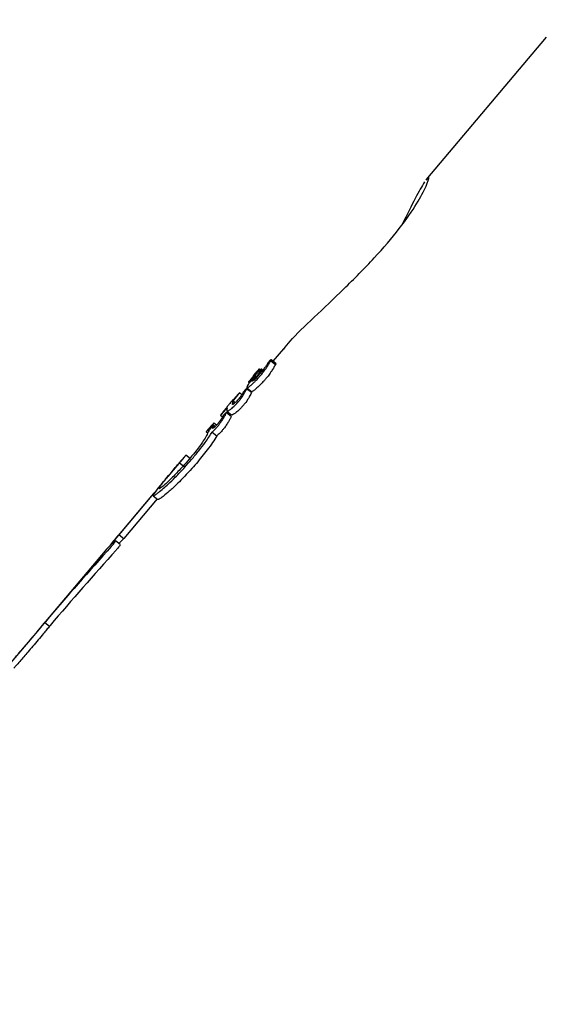
# Model space of a CAD drawing. Units: millimetres. Extents: x 3.4 to 17.1, y 4.5 to 14.5.
# Drawn here: x 7.2 to 7.2, y 8.8 to 8.8 of the extents above; entities that cross this region are included whole.
import ezdxf

# ---------------------------------------------------------------- set-up
doc = ezdxf.new("R2010")
doc.units = ezdxf.units.MM
doc.styles.add('SLDTEXTSTYLE0', font='TXT', dxfattribs={"width": 0.75})
doc.dimstyles.new('SLDDIMSTYLE1', dxfattribs={"dimtxt": 0.15875, "dimasz": 0.08, "dimexe": 0, "dimexo": 0.0625, "dimgap": 0.0396875, "dimtad": 2, "dimdec": 0, "dimlfac": 100, "dimrnd": 1e-09, "dimzin": 12, "dimdsep": 46, "dimtxsty": 'SLDTEXTSTYLE0', "dimblk1": 'DOT', "dimblk2": 'DOT', "dimsah": 1, "dimcen": 0.09, "dimse1": 1, "dimse2": 1, "dimadec": 0, "dimazin": 3, "dimtfac": 1, "dimtdec": 0, "dimtofl": 0, "dimtmove": 0, "dimatfit": 3, "dimldrblk": 'DOT', "dimfxl": 0, "dimfrac": 2, "dimtolj": 1, "dimtzin": 12, "dimarcsym": 0})

# ---------------------------------------------------------------- blocks, each defined once
blk = doc.blocks.new('_Dot')
at = {"color": 0, "linetype": 'ByBlock', "lineweight": -2}
blk.add_line((-0.5, 0), (-1, 0), dxfattribs=at)
at = {"color": 0, "linetype": 'ByBlock', "const_width": 0.5}
blk.add_lwpolyline([(-0.25, 0, 1), (0.25, 0, 1)], format="xyb", close=True, dxfattribs=at)
blk = doc.blocks.new('_D_2')
at = {"color": 7, "linetype": 'Continuous', "lineweight": 18}
blk.add_line((14.2234955205633, 14.33122150986867), (6.071040222512175, 14.3312215098698), dxfattribs=at)
at = {"color": 7, "linetype": 'Continuous', "lineweight": 18, "xscale": 0.08, "yscale": 0.08}
for p, rotation in [((6.071040222512175, 14.3312215098698), 179.9999999999925), ((14.2234955205633, 14.33122150986867), 359.9999999999925)]:
    blk.add_blockref('_Dot', p, dxfattribs=dict(at, rotation=rotation))
at = {"color": 7, "linetype": 'Continuous', "lineweight": 18, "insert": (9.971319954378083, 14.53586099027497), "char_height": 0.15875, "attachment_point": 1, "style": 'SLDTEXTSTYLE0'}
blk.add_mtext('815', dxfattribs=at)
blk = doc.blocks.new('_D_10')
at = {"color": 7, "linetype": 'Continuous', "lineweight": 18}
blk.add_line((3.566031368943219, 7.296035548201218), (3.566031368943219, 11.63133957006285), dxfattribs=at)
at = {"color": 7, "linetype": 'Continuous', "lineweight": 18, "xscale": 0.08, "yscale": 0.08}
for p, rotation in [((3.566031368943219, 11.63133957006285), 90.0000000000004), ((3.566031368943219, 7.296035548201218), 270.0000000000004)]:
    blk.add_blockref('_Dot', p, dxfattribs=dict(at, rotation=rotation))
at = {"color": 7, "linetype": 'Continuous', "lineweight": 18, "insert": (3.361391888537484, 9.287739641972385), "char_height": 0.15875, "attachment_point": 1, "rotation": 90, "style": 'SLDTEXTSTYLE0'}
blk.add_mtext('434', dxfattribs=at)

msp = doc.modelspace()

# ---------------------------------------------------------------- linework, layer by layer
at = {"color": 7, "linetype": 'Continuous', "lineweight": 25}
for p, q in [((7.185807020209866, 8.819724174313748), (7.181775875346252, 8.814940511201739)), ((7.177001359834527, 8.809274707936439), (7.17665319359422, 8.808861547393478)), ((7.176580836589936, 8.808874278467444), (7.176580343165055, 8.808873512624064)), ((7.176580836589938, 8.808874278467444), (7.176740907554486, 8.808747491604517)), ((7.176754481211773, 8.808781320855715), (7.176594674806422, 8.808907898170135)), ((7.176230475690907, 8.808567609670584), (7.176192759921644, 8.808597483071303)), ((7.176241533504871, 8.808466313889978), (7.176238079122724, 8.808462214657373)), ((7.176317333047501, 8.808561049088908), (7.17627529613302, 8.80859434512438)), ((7.175833340052153, 8.808154338013848), (7.175862704988253, 8.808131079029065)), ((7.175985155619809, 8.808354414286368), (7.175985192532339, 8.808354056036777)), ((7.175607309247164, 8.807731606622381), (7.175529571803871, 8.807793179853943)), ((7.175932134014874, 8.807806767376652), (7.175772260120074, 8.807933398147211)), ((7.175779489750794, 8.807963356008784), (7.175938822169862, 8.807837154123062)), ((7.175849540321277, 8.807907871292349), (7.175831506540836, 8.807886471036793)), ((7.175300663578788, 8.807441276338228), (7.175300524746896, 8.807440523971792)), ((7.1753005247469, 8.80744052397179), (7.17532988167518, 8.807417271329724)), ((7.175300663578787, 8.807441276338228), (7.175330458416108, 8.807417676843055)), ((7.175305795822245, 8.80747638950654), (7.175354907462067, 8.807437489817506)), ((7.175320133577989, 8.807527304470556), (7.175324069966936, 8.807531975689097)), ((7.175320133577989, 8.807527304470556), (7.175391250942692, 8.807470974782037)), ((7.175332895206732, 8.807569106083385), (7.175331376283818, 8.807570309171476)), ((7.17525151235124, 8.807004344445694), (7.175091687398324, 8.807130936451019)), ((7.17510944238909, 8.807182040122253), (7.17526899925986, 8.807055660455838)), ((7.174757583610717, 8.806708219647534), (7.174669543117661, 8.80677795358058)), ((7.174898705221793, 8.807045376637465), (7.174965691969256, 8.80699231867288)), ((7.17441748955137, 8.80648474249566), (7.17446544844351, 8.80644675585954)), ((7.174612162651248, 8.806479070514866), (7.174772899860135, 8.806351755942057)), ((7.174653250310394, 8.806675570917546), (7.174651058597551, 8.806671106663808)), ((7.174651058597552, 8.806671106663808), (7.174689366239449, 8.806640764460546)), ((7.17471673928982, 8.806665855825825), (7.174665432711902, 8.806706494052001)), ((7.174428524129382, 8.806364254145297), (7.174427220202398, 8.806361170001184)), ((7.174428901616591, 8.806361486736577), (7.174427220202395, 8.806361170001187)), ((7.173679802256999, 8.805643462599688), (7.173431697056235, 8.805349042097088)), ((7.173525265066123, 8.805446193889901), (7.17368263853666, 8.805321543621861)), ((7.173893135353651, 8.805583815892374), (7.173736077981614, 8.805708215789352)), ((7.173431697056235, 8.805349042097088), (7.173126384199166, 8.80498673463819)), ((7.172579843572874, 8.804338167960072), (7.171352553812417, 8.80288177258023)), ((7.171495300133238, 8.803036910345737), (7.172660241310467, 8.804419318154359)), ((7.172771799360969, 8.804240281163013), (7.17165268303456, 8.802912252607895)), ((7.172640525179028, 8.804344259056553), (7.172799375961013, 8.804218438659474)), ((7.172660241310467, 8.804419318154359), (7.172670712780133, 8.804411024053096)), ((7.171536408602337, 8.802704369926616), (7.171377953069126, 8.802829877260345)), ((7.171495300133238, 8.803036910345737), (7.17165268303456, 8.802912252607895)), ((7.171031618190374, 8.802500925960116), (7.16885260407579, 8.799915142071631)), ((7.171505491984252, 8.802752893118733), (7.171493345295107, 8.802738478933493)), ((7.168766110579828, 8.799812456748304), (7.168760052321296, 8.799805243249478)), ((7.169006499157915, 8.800089581122371), (7.169163735329606, 8.799965039604167)), ((7.169185513222128, 8.799995748255041), (7.169161034557583, 8.799967178795452)), ((7.168760017885037, 8.799805272255396), (7.167818271155897, 8.798687723955478))]:
    msp.add_line(p, q, dxfattribs=at)
at = {"color": 7, "linetype": 'Continuous', "lineweight": 25, "flags": 128}
msp.add_lwpolyline([(7.17165268303456, 8.802912252607895), (7.17152217515358, 8.802772474998262), (7.171505491984255, 8.80275289311873)], dxfattribs=at)
at = {"color": 7, "linetype": 'Continuous', "lineweight": 25}
for centre, radius, start, end in [((7.174429907083812, 8.802779065686245), 0.002419407685689358, 135.7963336309912, 140.1255438647865), ((7.173204165389811, 8.80132140576558), 0.002421399683997557, 134.8889124827129, 145.8159006029989)]:
    msp.add_arc(centre, radius, start, end, dxfattribs=at)
for centre, major_axis, ratio, start_param, end_param in [((7.186647530207423, 8.798995860379385), (0.01125935367292907, -0.008674304677754208), 0.1661745421211503, 3.22797891906512, 3.241138909969537), ((7.186445565212932, 8.798756193355048), (0.01125666407731973, -0.008677526606165387), 0.1629153947379398, 3.22077123719928, 3.234159080350642), ((7.187535185218453, 8.800049219332259), (0.01244096636937098, -0.007073683357088357), 0.7301806377797245, 3.147238600716487, 3.15052355058939), ((7.187535185218453, 8.800049219332259), (0.01226574149092929, -0.006974054014030172), 0.7301806377797495, 3.150338735803331, 3.153672907911024), ((7.186221035529538, 8.798489749354573), (0.01152266411889347, -0.008352482696025731), 0.4108525026651184, 3.205607539780141, 3.235001558413279), ((7.184420084272042, 8.796352603608508), (0.01197590619533262, -0.007756802597590705), 0.6231864713068085, 3.092556513278677, 3.099117240538676), ((7.181895178462602, 8.793356358325703), (0.01086453151122768, -0.009143414331228785), 0.4050641456649741, 3.063980452743397, 3.141330517408088), ((7.177557381892284, 8.788208798973983), (0.02770891933047004, 0.03444618879471052), 0.3204833448712994, 1.405211812171124, 1.481658686656994), ((7.177557381892284, 8.788208798973983), (0.02731865286102586, 0.03396103120605254), 0.3204833448713363, 1.402788457620642, 1.480347022164396)]:
    msp.add_ellipse(centre, major_axis=major_axis, ratio=ratio, start_param=start_param, end_param=end_param, dxfattribs=at)
for points, knots in [([(7.181786491672734, 8.814727779772234), (7.181838935669322, 8.814868271526253), (7.181923853831335, 8.815095758031967), (7.181825591822373, 8.814975984755383), (7.181788014740411, 8.81493018139477)], [0, 0, 0, 0, 0.6175828037663008, 1, 1, 1, 1]), ([(7.177013239331159, 8.809264765330042), (7.177080094297766, 8.80934969032891), (7.177309321303311, 8.80964087442749), (7.178029879246026, 8.810330021578725), (7.179027962947093, 8.811274665254528), (7.180063741021893, 8.81231351449567), (7.180918180402672, 8.813315107327712), (7.181518327656455, 8.814185584575233), (7.181697785256983, 8.814548426131761), (7.181786491672734, 8.814727779772234)], [0, 0, 0, 0, 0.06346912152453865, 0.2176178885433565, 0.3778781684349973, 0.5407732010192117, 0.6982144873835106, 0.850826540247399, 1, 1, 1, 1]), ([(7.181735007347956, 8.814876752523624), (7.181642746639374, 8.814719750515573), (7.181461761308435, 8.81441176393252), (7.181142121436848, 8.813765339334196), (7.180985424058386, 8.813448441947687)], [0, 0, 0, 0, 0.5097689856926005, 1, 1, 1, 1]), ([(7.176473494023047, 8.808779387631963), (7.176455456159057, 8.808752199956563), (7.176417835399454, 8.808695495847866), (7.176345985225605, 8.808594448298322), (7.176276882945539, 8.808509678227429), (7.176241533504871, 8.808466313889978)], [0, 0, 0, 0, 0.3103022594199721, 0.6471834310430755, 1, 1, 1, 1]), ([(7.176450535046415, 8.808661031966793), (7.176463266305904, 8.808680794414853), (7.1764891056076, 8.808720904182328), (7.176523352619578, 8.80877692701003), (7.176543856420213, 8.80881197230407), (7.176554120316235, 8.808829515454264)], [0, 0, 0, 0, 0.3266263396491336, 0.6629192140209763, 0.9999999999999999, 0.9999999999999999, 0.9999999999999999, 0.9999999999999999]), ([(7.17651390998128, 8.808836187100958), (7.176509549935672, 8.808830773474142), (7.176497887051006, 8.808816292317093), (7.176486721686724, 8.808799259646419), (7.176477917532585, 8.808786033102214), (7.176473494023047, 8.808779387631963)], [0, 0, 0, 0, 0.2290278823730313, 0.6126371186470639, 1, 1, 1, 1]), ([(7.176551681310508, 8.808877101690292), (7.176547769634596, 8.808873190908663), (7.176538618680303, 8.80886404204645), (7.176525383580786, 8.808849608725403), (7.176517321561803, 8.808840177910687), (7.17651390998128, 8.808836187100958)], [0, 0, 0, 0, 0.3010252684686749, 0.7042169479883391, 0.9999999999999999, 0.9999999999999999, 0.9999999999999999, 0.9999999999999999]), ([(7.176585630682942, 8.808905154422051), (7.176583034152623, 8.80890348172729), (7.176577133729589, 8.808899680652203), (7.176565682492965, 8.808890476263919), (7.176555751013458, 8.808880989257784), (7.176551681310508, 8.808877101690292)], [0, 0, 0, 0, 0.3168724942399568, 0.7200692984762314, 1, 1, 1, 1]), ([(7.176554120316235, 8.808829515454264), (7.176556319855891, 8.808833282964356), (7.17656071894039, 8.80884081799343), (7.176569499774341, 8.808855638318938), (7.176576355465881, 8.80886691054149), (7.176580836589938, 8.808874278467444)], [0, 0, 0, 0, 0.2572585791654323, 0.5145177654296459, 1, 1, 1, 1]), ([(7.176580343165057, 8.808873512624062), (7.176584297540839, 8.808880112068653), (7.17659397794639, 8.808896267665279), (7.176597593109385, 8.808908735829474), (7.176591492658052, 8.80890865467408), (7.176586682269398, 8.80890578233629), (7.176585630682942, 8.808905154422051)], [0, 0, 0, 0, 0.2965643759145002, 0.7259966145563189, 0.9401008378519526, 1, 1, 1, 1]), ([(7.176740907554486, 8.808747491604517), (7.176738530139494, 8.808743565654867), (7.17673377531496, 8.808735713764566), (7.176724832585776, 8.808720688521118), (7.176718488225374, 8.808709756814126), (7.176714340643533, 8.808702610286103)], [0, 0, 0, 0, 0.2572001593664007, 0.5143997289922384, 1, 1, 1, 1]), ([(7.176753903722634, 8.808780579915714), (7.176754640134966, 8.808778946509976), (7.176756740651857, 8.808774287440336), (7.176746843528576, 8.808757576460751), (7.176740416200595, 8.808746724120777)], [0, 0, 0, 0, 0.3505862464502075, 1, 1, 1, 1]), ([(7.175945955870961, 8.80828084856068), (7.175971745249702, 8.8083126010269), (7.176023321208978, 8.808376102514126), (7.176089106825979, 8.808458405230809), (7.17614468148913, 8.808529140305275), (7.176179307954405, 8.80857472810065), (7.176193494543613, 8.80859611065048), (7.176193688228729, 8.808599355917451), (7.176187258662237, 8.808593559845006), (7.176185265121527, 8.808591762724408)], [0, 0, 0, 0, 0.2279102991304648, 0.4557958694494141, 0.6289751421946806, 0.8152718657816947, 0.8901790749323742, 0.9659491063480654, 1, 1, 1, 1]), ([(7.175983598333374, 8.80811218284315), (7.17600977266826, 8.808137212402606), (7.176074318608393, 8.8081989353252), (7.1761707459232, 8.8083006944722), (7.176230869572699, 8.808370519635849), (7.176257355845082, 8.808401279716435)], [0, 0, 0, 0, 0.276217207513364, 0.681151953518038, 1, 1, 1, 1]), ([(7.176060901606829, 8.808451628551973), (7.176044725477726, 8.808432348079547), (7.176019009005866, 8.80840169638757), (7.175993764413086, 8.808370044331978), (7.175984827669948, 8.80835704791743), (7.175985049930701, 8.8083552630323), (7.175985155619805, 8.808354414286372)], [0, 0, 0, 0, 0.3677065766579913, 0.584572228066822, 0.8024564023684061, 1, 1, 1, 1]), ([(7.175998963877669, 8.808204480470481), (7.176049740065245, 8.80826822982959), (7.176151775781059, 8.808396335380628), (7.176250245456134, 8.808531654731254), (7.176280753376714, 8.808590513459807), (7.176274510019591, 8.808599428609673), (7.176254839795862, 8.808586225074409), (7.176247039842634, 8.808580989396415)], [0, 0, 0, 0, 0.3275405914249341, 0.6581990554792937, 0.7861677082630383, 0.9152077832375195, 1, 1, 1, 1]), ([(7.176238079122724, 8.808462214657373), (7.176217785833286, 8.808438311030805), (7.17617117880828, 8.80838341224643), (7.176104107965331, 8.80830874044627), (7.176041336156802, 8.808243638590547), (7.176012678103369, 8.808217154400408), (7.175998963877669, 8.808204480470481)], [0, 0, 0, 0, 0.2776355060529457, 0.6376376295854771, 0.8265925721461052, 1, 1, 1, 1]), ([(7.176164431387713, 8.808503853702977), (7.176154730479836, 8.808493687063436), (7.176129412981005, 8.808467154094775), (7.176091549805977, 8.808425239342109), (7.176067119439715, 8.808396647533984), (7.176057158563505, 8.80838498993302)], [0, 0, 0, 0, 0.2689612846885419, 0.7019370864491505, 1, 1, 1, 1]), ([(7.17613354323244, 8.808535870234754), (7.176126574537646, 8.808527958081443), (7.176113079047002, 8.808512635500364), (7.176088127757082, 8.808483767159075), (7.176071504867679, 8.808464144975751), (7.176060901606829, 8.808451628551973)], [0, 0, 0, 0, 0.2788359022017769, 0.5399902593705231, 0.9999999999999999, 0.9999999999999999, 0.9999999999999999, 0.9999999999999999]), ([(7.176185265121527, 8.808591762724408), (7.176181952324137, 8.808588475940041), (7.176174447416503, 8.80858102996306), (7.176155886300966, 8.808560932695848), (7.176141109154896, 8.808544357011625), (7.17613354323244, 8.808535870234754)], [0, 0, 0, 0, 0.2783111340477892, 0.6304941446569674, 1, 1, 1, 1]), ([(7.176247039842634, 8.808580989396415), (7.176241929900817, 8.808577006215405), (7.176228396211128, 8.80856645675365), (7.17619986394305, 8.808539993659533), (7.176174987970771, 8.808514621045308), (7.176164431387713, 8.808503853702977)], [0, 0, 0, 0, 0.2588115566311072, 0.6854628524847596, 1, 1, 1, 1]), ([(7.176257355845082, 8.808401279716435), (7.176285334571736, 8.808434996586787), (7.176333308323136, 8.808492809251968), (7.176399998069188, 8.808582139228982), (7.176430919431594, 8.808630410239058), (7.176450535046415, 8.808661031966793)], [0, 0, 0, 0, 0.3384576399338775, 0.5803367279250206, 0.9999999999999999, 0.9999999999999999, 0.9999999999999999, 0.9999999999999999]), ([(7.176611267710192, 8.80853372099402), (7.176595792665327, 8.808509281639791), (7.176558026866268, 8.808449639050764), (7.176488368306186, 8.808357359274398), (7.17643309249277, 8.808291244883423), (7.176418425431101, 8.808273701878813)], [0, 0, 0, 0, 0.3377594050770768, 0.8242789559431232, 1, 1, 1, 1]), ([(7.176714340643533, 8.808702610286103), (7.176704462587582, 8.80868557754145), (7.1766844100874, 8.808651000989443), (7.176650478956856, 8.808594980947957), (7.176624350562208, 8.808554160408221), (7.176611267710192, 8.80853372099402)], [0, 0, 0, 0, 0.3264820869740197, 0.6627601769967041, 1, 1, 1, 1]), ([(7.175823968658469, 8.808074703381832), (7.175811273616045, 8.808053472727774), (7.175777985085449, 8.80799780239179), (7.175763173065483, 8.80795008188413), (7.175803728956989, 8.807969074218082), (7.17581699196629, 8.807975285288595)], [0, 0, 0, 0, 0.2932153962969897, 0.7688599504559671, 1, 1, 1, 1]), ([(7.17581699196629, 8.807975285288595), (7.175827389205139, 8.80798215112337), (7.175855003139269, 8.808000386032848), (7.175912989465447, 8.808047526662776), (7.175962548061621, 8.808092907216626), (7.175983598333374, 8.80811218284315)], [0, 0, 0, 0, 0.2578259778340786, 0.6847577199197817, 1, 1, 1, 1]), ([(7.176057158563505, 8.80838498993302), (7.176025959013291, 8.80834695494687), (7.175964192856665, 8.80827165658854), (7.175885921701432, 8.80816756773361), (7.175846967590944, 8.808109177571538), (7.175823968658469, 8.808074703381832)], [0, 0, 0, 0, 0.2948164169424229, 0.5836519071641388, 1, 1, 1, 1]), ([(7.175876521957966, 8.808211165315265), (7.175869727652421, 8.808202723200695), (7.175855914184762, 8.80818555958098), (7.175840612682423, 8.808166093562876), (7.175833475950083, 8.80815590409945), (7.175832577130531, 8.808153243151509), (7.175835776174297, 8.808155824025224), (7.175837231776592, 8.80815699835292)], [0, 0, 0, 0, 0.301019860533853, 0.6120019303490857, 0.7479168622544146, 0.8852992266308117, 1, 1, 1, 1]), ([(7.175837231776592, 8.80815699835292), (7.175838623302019, 8.80815826239727), (7.175841794136612, 8.808161142743884), (7.175850428908767, 8.808169921962449), (7.175858037468544, 8.808178167988705), (7.175862427198007, 8.808182925502015)], [0, 0, 0, 0, 0.2486023320546873, 0.5664839893017323, 1, 1, 1, 1]), ([(7.175862427198005, 8.808182925502015), (7.175865557049915, 8.808186377661974), (7.175872799097577, 8.808194365486214), (7.175889184071625, 8.8082129517469), (7.175901275401499, 8.808227184432955), (7.175909627828543, 8.808237016062163)], [0, 0, 0, 0, 0.1905149106633436, 0.4408253497019771, 1, 1, 1, 1]), ([(7.175926510336986, 8.808273161084317), (7.17592234395461, 8.808267997132223), (7.175914011190063, 8.808257669228285), (7.175897344691842, 8.808237004010833), (7.175884851051388, 8.808221500793332), (7.175876521957966, 8.808211165315265)], [0, 0, 0, 0, 0.2500000187848627, 0.5000000255009392, 0.9999999999999999, 0.9999999999999999, 0.9999999999999999, 0.9999999999999999]), ([(7.175909627828542, 8.808237016062163), (7.175913504593942, 8.808241630896843), (7.175921257838932, 8.808250860225979), (7.175933360465431, 8.8082654745505), (7.175941412345717, 8.808275302712776), (7.175945955870961, 8.80828084856068)], [0, 0, 0, 0, 0.3035003271949814, 0.6069782791985663, 1, 1, 1, 1]), ([(7.175985192532341, 8.808354056036775), (7.175985516927412, 8.808353387112279), (7.175986275080105, 8.808351823750344), (7.175974330793816, 8.808333642991904), (7.175950101950598, 8.808302526624146), (7.175931473830062, 8.808279339366823), (7.175926510336986, 8.808273161084317)], [0, 0, 0, 0, 0.2024406476541948, 0.4731296346548142, 0.8596145324452178, 1, 1, 1, 1]), ([(7.176072042852938, 8.808360433541761), (7.176071504003125, 8.808360010357962), (7.176068816191345, 8.80835789949446), (7.176063895947453, 8.808353760216377), (7.176057834472388, 8.80834824660877), (7.176053033723417, 8.808343497836429), (7.176049494513063, 8.808339773642562), (7.1760439151851, 8.808333288295204), (7.176027358688894, 8.808313265175657), (7.175994489271361, 8.808271868697224), (7.175956668778534, 8.80821657859959), (7.175942028531543, 8.808184728152934), (7.175943371176022, 8.808174587791138), (7.175943641546347, 8.808172545811313)], [0, 0, 0, 0, 0.00862657973797305, 0.04302984266070189, 0.06927445617279622, 0.08048867461529563, 0.09182268844680597, 0.1017460672743968, 0.1379122547468498, 0.2840217370151958, 0.5256038691292333, 0.9044701414514196, 1, 1, 1, 1]), ([(7.175943641546347, 8.808172545811313), (7.175967756516943, 8.808202599054114), (7.17601615063001, 8.808262910138648), (7.176064415341074, 8.808327365234266), (7.176083683808604, 8.80835924739537), (7.176085543306485, 8.808368733709687), (7.176076273276556, 8.808363034434118), (7.176072042852938, 8.808360433541761)], [0, 0, 0, 0, 0.3261890583966988, 0.654598773416196, 0.7754663275847699, 0.897532957477656, 1, 1, 1, 1]), ([(7.176418425431101, 8.808273701878813), (7.176395701375105, 8.808247251312304), (7.176336730138777, 8.808178609402216), (7.176240351791987, 8.808076437058082), (7.176171461158029, 8.808010816304233), (7.176144272530738, 8.807984918179676)], [0, 0, 0, 0, 0.275098119107385, 0.7139075962783159, 0.9999999999999999, 0.9999999999999999, 0.9999999999999999, 0.9999999999999999]), ([(7.175324069966936, 8.807531975689097), (7.175356459274129, 8.807571182306205), (7.175413178265947, 8.807639839526374), (7.17548219785397, 8.80772709722624), (7.175512179937074, 8.807767667847353), (7.175527398010595, 8.807788260368987)], [0, 0, 0, 0, 0.3959721584724167, 0.6934122265656157, 1, 1, 1, 1]), ([(7.175490654931933, 8.807755652064591), (7.175486787809896, 8.807751407286766), (7.175477711311776, 8.807741444395093), (7.175464463095854, 8.807726307412299), (7.175456253601268, 8.807716627441405), (7.175452870566443, 8.80771263844083)], [0, 0, 0, 0, 0.3038295546906709, 0.7131164611235519, 1, 1, 1, 1]), ([(7.175525231610049, 8.807790268999439), (7.175522611723036, 8.80778793101345), (7.175516581942462, 8.807782550039986), (7.175504776619977, 8.807770815380925), (7.175494497200447, 8.807759777742254), (7.175490654931933, 8.807755652064591)], [0, 0, 0, 0, 0.3248420447544195, 0.7476376807106891, 1, 1, 1, 1]), ([(7.175645189449252, 8.807794285916659), (7.175635046876747, 8.80777690962275), (7.175615493936268, 8.80774341145053), (7.175580405285649, 8.807689069597451), (7.175546068446311, 8.807641652639408), (7.175522137655137, 8.80761272420476), (7.175516245432845, 8.807605601466268)], [0, 0, 0, 0, 0.3429938342022712, 0.6612265301446443, 0.916587438497923, 1, 1, 1, 1]), ([(7.175517449713485, 8.807523214823739), (7.175545808782322, 8.807559481581118), (7.175614445052339, 8.807647256499482), (7.175674061434196, 8.80774466897375), (7.175729802803607, 8.807838774796062), (7.175753862065484, 8.807886499204926), (7.175765946589182, 8.807910470295681)], [0, 0, 0, 0, 0.2097493965282234, 0.5076477051844253, 0.7527005190012127, 1, 1, 1, 1]), ([(7.175527398010595, 8.807788260368987), (7.175528178654527, 8.807789556797305), (7.175530169663635, 8.807792863299143), (7.175529810679333, 8.80779403622394), (7.175526501385226, 8.807791313650188), (7.175525231610049, 8.807790268999439)], [0, 0, 0, 0, 0.28443265403183, 0.7254370190861076, 1, 1, 1, 1]), ([(7.175683517806679, 8.807851586212177), (7.175679745025064, 8.807846930068342), (7.175667426027983, 8.807831726691049), (7.175657297440273, 8.80781474986836), (7.175649348694241, 8.807801315537715), (7.175645189449252, 8.807794285916659)], [0, 0, 0, 0, 0.1738683388785916, 0.5677199950275204, 1, 1, 1, 1]), ([(7.175925980729884, 8.807783712599694), (7.175903153231877, 8.807740301338244), (7.175857504884732, 8.807653491459561), (7.175779517926751, 8.807523024120819), (7.175699524272885, 8.807422129410398), (7.175678519694554, 8.80739563667321)], [0, 0, 0, 0, 0.4245057391090428, 0.848887834226881, 0.9999999999999999, 0.9999999999999999, 0.9999999999999999, 0.9999999999999999]), ([(7.175727012855283, 8.807898419369291), (7.17572317306893, 8.807894597616025), (7.17571308306155, 8.80788455499513), (7.175697691360384, 8.807868077259679), (7.175687774773968, 8.80785653922899), (7.175683517806678, 8.807851586212177)], [0, 0, 0, 0, 0.2595992970589166, 0.6821626473234419, 1, 1, 1, 1]), ([(7.175765753271765, 8.807931323325567), (7.175763266184895, 8.80792964322335), (7.175756549133275, 8.80792510565233), (7.175743210644425, 8.807913927239255), (7.175731590766955, 8.807902802292062), (7.175727012855283, 8.807898419369291)], [0, 0, 0, 0, 0.2627137058944931, 0.7095295076452462, 1, 1, 1, 1]), ([(7.175765946589182, 8.807910470295681), (7.175768087954615, 8.807915395206901), (7.175771558743232, 8.807923377649109), (7.175773521532084, 8.807931490785634), (7.175772507001332, 8.80793495907944), (7.175767614399908, 8.807932325231816), (7.175765753271765, 8.807931323325567)], [0, 0, 0, 0, 0.3803834889155904, 0.6165368432008103, 0.8541319820040371, 1, 1, 1, 1]), ([(7.175931758489948, 8.807806285464773), (7.175932244677622, 8.807804683310417), (7.175933525683245, 8.807800461959594), (7.175928869638382, 8.807790125809401), (7.175925980729884, 8.807783712599694)], [0, 0, 0, 0, 0.3795359406061814, 1, 1, 1, 1]), ([(7.175976977215258, 8.807848566318127), (7.175960823656899, 8.807839775019454), (7.175941019191161, 8.807828996776701), (7.175941450458101, 8.807838814761903), (7.175941529961162, 8.80784062468473)], [0, 0, 0, 0, 0.8156523166346139, 1, 1, 1, 1]), ([(7.176144272530738, 8.807984918179676), (7.176126996286243, 8.80796913075865), (7.176080196638905, 8.807926364187674), (7.176020040076571, 8.807876923574794), (7.175989444448315, 8.80785677609604), (7.175976977215258, 8.807848566318127)], [0, 0, 0, 0, 0.2574569197889724, 0.6974254766391053, 1, 1, 1, 1]), ([(7.175229999205563, 8.807469426318388), (7.175212811210701, 8.807448643823038), (7.175166867723926, 8.807393092241371), (7.175123770678871, 8.807338369789539), (7.175115532457039, 8.807323814128187), (7.175112906848534, 8.807319175084832)], [0, 0, 0, 0, 0.2893823527753222, 0.7735186334738543, 0.9999999999999999, 0.9999999999999999, 0.9999999999999999, 0.9999999999999999]), ([(7.175263281100587, 8.807507849526194), (7.175260415179818, 8.807504618117518), (7.175252991573039, 8.807496247785854), (7.175241248892328, 8.807482704314577), (7.175233440275025, 8.807473487809892), (7.175229999205563, 8.807469426318388)], [0, 0, 0, 0, 0.2601957203296859, 0.6739860827945966, 1, 1, 1, 1]), ([(7.175302214640389, 8.807549005762354), (7.175299752511295, 8.807546603761649), (7.175294995057882, 8.807541962491424), (7.175285117438978, 8.807531796622504), (7.175274208611887, 8.807520057660575), (7.175265663454078, 8.8075105110738), (7.175263281100587, 8.807507849526194)], [0, 0, 0, 0, 0.2718154156379068, 0.5252158310642169, 0.8676322021492463, 1, 1, 1, 1]), ([(7.175315179422394, 8.80740693400284), (7.175311039298133, 8.80740579544853), (7.17529803271961, 8.807402218576167), (7.175296408935614, 8.807417366439022), (7.175299146733029, 8.807432770603349), (7.1753005247469, 8.80744052397179)], [0, 0, 0, 0, 0.18825674988366, 0.5914257751758644, 1, 1, 1, 1]), ([(7.175332281492514, 8.807568372272224), (7.175331750976427, 8.807569524584228), (7.175330638703184, 8.807571940506834), (7.175322605105327, 8.80756795427889), (7.175309089590392, 8.807555394537903), (7.175302214640388, 8.807549005762354)], [0, 0, 0, 0, 0.309417475852501, 0.648720722068541, 1, 1, 1, 1]), ([(7.175305795822245, 8.80747638950654), (7.175306883557166, 8.80747993327051), (7.175309058997996, 8.807487020703945), (7.175312380817611, 8.807499399224533), (7.175314661813759, 8.807507954414802), (7.175316143466068, 8.807513511555893)], [0, 0, 0, 0, 0.259503700030234, 0.5190004796844618, 1, 1, 1, 1]), ([(7.175390940024965, 8.807469906088174), (7.175381827430281, 8.807461335432293), (7.175360042340842, 8.807440845932717), (7.175334163835806, 8.807419781425054), (7.175320954426101, 8.807410842151556), (7.175315179422394, 8.80740693400284)], [0, 0, 0, 0, 0.2881087520538871, 0.688769241809164, 1, 1, 1, 1]), ([(7.175316143466068, 8.807513511555893), (7.175316459555336, 8.80751471570436), (7.17531709173414, 8.807517124002315), (7.175318316862224, 8.807521627565091), (7.175319426454776, 8.807525094839468), (7.175320133577989, 8.807527304470556)], [0, 0, 0, 0, 0.2661723638455351, 0.5323449540001278, 1, 1, 1, 1]), ([(7.175402266111567, 8.807652152356347), (7.175394762805673, 8.807643158077896), (7.175379419241122, 8.807624765612768), (7.17535611124476, 8.807596857277835), (7.175340224996035, 8.807577867576247), (7.175332281492514, 8.807568372272224)], [0, 0, 0, 0, 0.3236335774516327, 0.6618006458366625, 1, 1, 1, 1]), ([(7.175339380937304, 8.80733721416563), (7.175355689421478, 8.807352682138534), (7.175398135038185, 8.80739294018105), (7.175461260890827, 8.807458332832804), (7.175500976729592, 8.807504193247187), (7.175517449713485, 8.807523214823739)], [0, 0, 0, 0, 0.2674843131537583, 0.6961736303204635, 1, 1, 1, 1]), ([(7.175516245432845, 8.807605601466268), (7.175504965702081, 8.807592399074746), (7.17547573850827, 8.807558190026334), (7.175431660650966, 8.807510061934282), (7.175401040280799, 8.80747986625723), (7.175390940024963, 8.807469906088174)], [0, 0, 0, 0, 0.2963580501790271, 0.7679007904862148, 1, 1, 1, 1]), ([(7.175452870566443, 8.80771263844083), (7.175447836150169, 8.807706652132014), (7.175437768326018, 8.807694680713443), (7.175421000987033, 8.807674610878037), (7.175409206411448, 8.807660472074067), (7.175402266111567, 8.807652152356347)], [0, 0, 0, 0, 0.2916095854533388, 0.5831607611925861, 0.9999999999999999, 0.9999999999999999, 0.9999999999999999, 0.9999999999999999]), ([(7.174997933233357, 8.807177066207064), (7.174985042095233, 8.807161339860684), (7.174946860510661, 8.807114760821765), (7.174915226820874, 8.807073118014486), (7.174899200156934, 8.807049010069065), (7.174896859598501, 8.80704319934892), (7.174902287139696, 8.80704747583156), (7.174903979175319, 8.807048809024751)], [0, 0, 0, 0, 0.227796675772135, 0.6746990032386438, 0.8065062411043968, 0.9396783329990748, 0.9999999999999999, 0.9999999999999999, 0.9999999999999999, 0.9999999999999999]), ([(7.174903979175319, 8.807048809024751), (7.174908410126927, 8.80705275772705), (7.174917320859963, 8.807060698646998), (7.174937826177564, 8.807081364044157), (7.17496534309918, 8.807110888268049), (7.175027666486733, 8.807180855929843), (7.175076593181159, 8.807238652402669), (7.175114798568615, 8.807283783933906)], [0, 0, 0, 0, 0.1075375253595453, 0.2162601319651843, 0.309433771933978, 0.4607575554560714, 1, 1, 1, 1]), ([(7.175075294590691, 8.807266997582065), (7.175062322158437, 8.807251956006423), (7.175042860850736, 8.807229390559472), (7.175016837702216, 8.807199218697102), (7.175004240490397, 8.807184457128745), (7.174997933233357, 8.807177066207064)], [0, 0, 0, 0, 0.4995539114024282, 0.7494332744677161, 1, 1, 1, 1]), ([(7.175045174817719, 8.807095845388694), (7.175041182584198, 8.807091844363843), (7.175031863418146, 8.807082504675984), (7.175018423965451, 8.807067865417139), (7.175010273536553, 8.807058334380187), (7.175006871229062, 8.807054355752948)], [0, 0, 0, 0, 0.3039102422568969, 0.7094249361497478, 1, 1, 1, 1]), ([(7.175084002691068, 8.807128366783754), (7.175081211340981, 8.807126499442736), (7.175074051952858, 8.807121709997242), (7.175060878594511, 8.807110940355013), (7.175049276615924, 8.807099788166699), (7.175045174817719, 8.807095845388694)], [0, 0, 0, 0, 0.2923418824021642, 0.7498124330283833, 1, 1, 1, 1]), ([(7.175065255599006, 8.807071501573061), (7.175073110612636, 8.807085573799226), (7.175085056192623, 8.807106974259005), (7.175092843437294, 8.807126134543848), (7.175092777899335, 8.807132898238361), (7.175086706810554, 8.80712976317166), (7.175084002691068, 8.807128366783754)], [0, 0, 0, 0, 0.4760722725162247, 0.7239910303123831, 0.8770630342530314, 1, 1, 1, 1]), ([(7.17511242229403, 8.807310031605887), (7.175109214759693, 8.807306312945485), (7.175102799690118, 8.80729887562363), (7.175090429319858, 8.807284535428359), (7.175081255136595, 8.80727390455323), (7.175075294590689, 8.807266997582065)], [0, 0, 0, 0, 0.2594190524023003, 0.5188381778159314, 1, 1, 1, 1]), ([(7.175106418713598, 8.807227055864232), (7.175104793639797, 8.807216240521317), (7.17510180484098, 8.807196349188336), (7.175108633814302, 8.807173860413961), (7.175139928508004, 8.807184307625134), (7.175168531892212, 8.80720140580149), (7.175171945493465, 8.80720344634172)], [0, 0, 0, 0, 0.329228982964231, 0.6055104661161775, 0.952920606992926, 1, 1, 1, 1]), ([(7.175112828069044, 8.807268724905724), (7.175112657368474, 8.807267679100137), (7.175112353041553, 8.807265814626044), (7.175111997642861, 8.80726318225446), (7.17511223255002, 8.807262048090395), (7.175112350061116, 8.807261480730666)], [0, 0, 0, 0, 0.3896524217997013, 0.6946767685211473, 1, 1, 1, 1]), ([(7.175112906848533, 8.807319175084832), (7.175112894297012, 8.807318994173858), (7.17511283181464, 8.80731809358607), (7.175112670419864, 8.807316114046495), (7.175112512246729, 8.807313264016733), (7.175112452278315, 8.807311109078084), (7.17511242229403, 8.807310031605887)], [0, 0, 0, 0, 0.06248632778204474, 0.3110614155950993, 0.6555297895534168, 1, 1, 1, 1]), ([(7.175114798568615, 8.807283783933906), (7.175114703747198, 8.807282483677303), (7.175114514105162, 8.80727988317498), (7.175113827936516, 8.807274856007439), (7.175113200759442, 8.80727101021133), (7.175112828069044, 8.807268724905724)], [0, 0, 0, 0, 0.2886454058248679, 0.5772883957791355, 1, 1, 1, 1]), ([(7.175171945493465, 8.80720344634172), (7.175183134719681, 8.807210624617882), (7.175212852029592, 8.807229689301465), (7.175270530687627, 8.807274689402062), (7.175320635943133, 8.807320191332249), (7.175339380937304, 8.80733721416563)], [0, 0, 0, 0, 0.2742987431239016, 0.7285062077329152, 1, 1, 1, 1]), ([(7.175219059737553, 8.807095215882937), (7.175212400780468, 8.80708734315053), (7.175201739022208, 8.807074737997995), (7.17519008377209, 8.80706145339884), (7.175185707978934, 8.80705646589042)], [0, 0, 0, 0, 0.6245646284343631, 1, 1, 1, 1]), ([(7.175332004217906, 8.807076669173782), (7.175309373682769, 8.807064336925098), (7.17527836867311, 8.80704744110327), (7.175272796550587, 8.80705619168124), (7.175271291516447, 8.807058555218394)], [0, 0, 0, 0, 0.72989930941036, 1, 1, 1, 1]), ([(7.175500171752808, 8.807209857132815), (7.175481099353958, 8.807192641691817), (7.175433615048426, 8.80714978063031), (7.175375128701596, 8.807104140158586), (7.175345058305252, 8.807084984835894), (7.175332004217906, 8.807076669173782)], [0, 0, 0, 0, 0.2752922830222267, 0.6853916479464582, 1, 1, 1, 1]), ([(7.175678519694554, 8.80739563667321), (7.175664089040137, 8.807378933211005), (7.175626857588195, 8.80733583785771), (7.175564036697224, 8.807270302736917), (7.175519147378314, 8.807227816800006), (7.175500171752808, 8.807209857132815)], [0, 0, 0, 0, 0.2675930119117618, 0.6903967121696968, 1, 1, 1, 1]), ([(7.174580443967192, 8.806660692551223), (7.174591859881355, 8.806674405477025), (7.174620513444181, 8.806708824462262), (7.174649483854031, 8.806746223081976), (7.174660932087108, 8.806762936298766), (7.174665096806157, 8.806769016350756)], [0, 0, 0, 0, 0.2964397616938826, 0.7440538896621938, 1, 1, 1, 1]), ([(7.174665096806156, 8.806769016350756), (7.174667260632061, 8.80677253407997), (7.174670601485987, 8.806777965302238), (7.174668936047751, 8.806778401611224), (7.174662554469621, 8.806772759159625), (7.174652964575833, 8.806763003785237), (7.174640382988498, 8.806749353918216), (7.174627729139626, 8.806735086189434), (7.174619085994579, 8.806725156331973), (7.174615603804463, 8.806721155745231)], [0, 0, 0, 0, 0.2499720543890939, 0.3859460766818204, 0.5234121388099956, 0.643500906118734, 0.7475150857669527, 0.8982777139553293, 1, 1, 1, 1]), ([(7.174803518027409, 8.806759824915519), (7.174795490088143, 8.806750422742263), (7.174775349285668, 8.806726834208758), (7.174744225658958, 8.806692852542463), (7.174722630306428, 8.806671623032592), (7.174714905463656, 8.806664029054875)], [0, 0, 0, 0, 0.2985832893692776, 0.7490972282462393, 0.9999999999999999, 0.9999999999999999, 0.9999999999999999, 0.9999999999999999]), ([(7.174947490152066, 8.806962126286056), (7.174936737350221, 8.806944796918014), (7.174914617400415, 8.806909148093013), (7.174873497309256, 8.806846717798404), (7.174827314152059, 8.806789372430407), (7.174803518027409, 8.806759824915519)], [0, 0, 0, 0, 0.3143857617946491, 0.6467335092720313, 1, 1, 1, 1]), ([(7.17480705200763, 8.806680202871728), (7.174845471072182, 8.80672853704136), (7.174915528182225, 8.806816674331538), (7.174989548842414, 8.80693427984502), (7.175025796283426, 8.807000104595506), (7.175048586932434, 8.807041492035353)], [0, 0, 0, 0, 0.310733708310529, 0.5666224790179717, 1, 1, 1, 1]), ([(7.174975005616277, 8.807008416044221), (7.174972202257071, 8.807003527310577), (7.174966609454373, 8.806993774110687), (7.174957412444992, 8.80697831315623), (7.174950798419729, 8.806967523274393), (7.174947490152064, 8.806962126286056)], [0, 0, 0, 0, 0.3343556091020282, 0.6670514961238347, 1, 1, 1, 1]), ([(7.175208823687152, 8.806914573855577), (7.175193218601306, 8.806885753306858), (7.175160365356235, 8.806825077668199), (7.17509820548587, 8.806722452517004), (7.17502741070425, 8.806624112250002), (7.174979138523307, 8.806565907937536), (7.174968121988703, 8.806552624721203)], [0, 0, 0, 0, 0.3032649581034532, 0.6384609534862333, 0.9174906263041719, 1, 1, 1, 1]), ([(7.175006871229062, 8.807054355752948), (7.175002467811366, 8.807048966463453), (7.174991751433196, 8.807035850818224), (7.174982794723542, 8.80702181050766), (7.174977600095195, 8.807012877614953), (7.174975005616277, 8.807008416044221)], [0, 0, 0, 0, 0.2587875348869865, 0.6297983251267243, 1, 1, 1, 1]), ([(7.175251303269786, 8.807004074884844), (7.175251516074675, 8.807001661623822), (7.175252406695917, 8.80699156175472), (7.175237057351826, 8.80696493809491), (7.175225375577425, 8.806944675887893)], [0, 0, 0, 0, 0.2389398315222686, 1, 1, 1, 1]), ([(7.173924689609371, 8.805558553332547), (7.174007197328212, 8.805658057471433), (7.174172277840846, 8.805857144229462), (7.174426240723599, 8.806186568419651), (7.174542688377127, 8.806369769955214), (7.174612162651246, 8.806479070514866)], [0, 0, 0, 0, 0.2872763315975452, 0.5747792419126858, 1, 1, 1, 1]), ([(7.174462020122702, 8.806545657183246), (7.174447525588509, 8.806527347448476), (7.17442789108242, 8.806502544816393), (7.174416859699284, 8.806485863958846), (7.174416992264357, 8.806483351247776), (7.174424344179207, 8.80648965660852), (7.174435693841706, 8.806500630569234), (7.174452002175115, 8.806517287408646), (7.174468124562353, 8.806534500861517), (7.174475759757754, 8.806542652760754)], [0, 0, 0, 0, 0.3501044765484447, 0.4742565980578228, 0.5996019688512622, 0.6941771778267442, 0.7408618610043475, 0.877278079319438, 1, 1, 1, 1]), ([(7.174545072187319, 8.806642490269747), (7.174538955175436, 8.806635700937662), (7.174524136120089, 8.806619253121331), (7.174499822023073, 8.806591090291228), (7.174477728616294, 8.806564966912205), (7.17446648829851, 8.806551149706339), (7.174462020122702, 8.806545657183246)], [0, 0, 0, 0, 0.2043687651237681, 0.4951031810006191, 0.7992967995610438, 1, 1, 1, 1]), ([(7.174475759757755, 8.806542652760754), (7.174485137925167, 8.806552822111506), (7.174509550399345, 8.806579294129094), (7.174546512343192, 8.806620851315039), (7.174570531496806, 8.806649053701463), (7.174580443967192, 8.806660692551223)], [0, 0, 0, 0, 0.2681256284762785, 0.6979625863713186, 1, 1, 1, 1]), ([(7.174564460311651, 8.806606718123486), (7.174549782841516, 8.80658915665959), (7.174525139065098, 8.806559670597904), (7.174506955385753, 8.80653336410266), (7.174503932645992, 8.806525930934983), (7.174502446806175, 8.806522277131682)], [0, 0, 0, 0, 0.4281770541953144, 0.7189181441665565, 1, 1, 1, 1]), ([(7.17457959551759, 8.80668038628644), (7.174576489034286, 8.80667695601525), (7.174570276644106, 8.80667009610939), (7.174558745220932, 8.806657444189275), (7.174550412894812, 8.806648331293204), (7.174545072187319, 8.806642490269747)], [0, 0, 0, 0, 0.2642212776374284, 0.5283935269943302, 1, 1, 1, 1]), ([(7.174617325244756, 8.80666546224025), (7.174611941045543, 8.80665981758887), (7.174599335533893, 8.806646602305419), (7.174580786471623, 8.806625892359984), (7.17456934141871, 8.806612450733072), (7.174564460311651, 8.806606718123486)], [0, 0, 0, 0, 0.2995306681808889, 0.7012625606454791, 1, 1, 1, 1]), ([(7.174615603804463, 8.806721155745231), (7.174612011004604, 8.806717030830544), (7.174604819613563, 8.806708774352124), (7.174592717705207, 8.80669499947189), (7.174584339173615, 8.806685668936499), (7.17457959551759, 8.80668038628644)], [0, 0, 0, 0, 0.3022284813325726, 0.604944132142403, 1, 1, 1, 1]), ([(7.174612162651248, 8.806479070514866), (7.174626845528453, 8.806492195146092), (7.174660470137755, 8.80652225128502), (7.174722525340154, 8.806584346058282), (7.174772694682545, 8.80663974527716), (7.174800464862891, 8.806672446155202), (7.17480705200763, 8.806680202871728)], [0, 0, 0, 0, 0.227039733101891, 0.5199336760795642, 0.8861272659640689, 1, 1, 1, 1]), ([(7.174656869224394, 8.806702365661813), (7.174654424881943, 8.806700437026214), (7.174647836422196, 8.806695238598309), (7.174634191771974, 8.806682600565626), (7.17462220555979, 8.806670421199845), (7.174617325244756, 8.80666546224025)], [0, 0, 0, 0, 0.2590819431840229, 0.6983272550289886, 1, 1, 1, 1]), ([(7.174649278317171, 8.806609940808347), (7.174643565867643, 8.806607756837014), (7.174621505510549, 8.806599322769069), (7.174635199962637, 8.80663420572526), (7.174646903724405, 8.806661438825467), (7.174651058597552, 8.806671106663808)], [0, 0, 0, 0, 0.1839274386313344, 0.7102916106449464, 1, 1, 1, 1]), ([(7.174714905463656, 8.806664029054875), (7.174706935015799, 8.80665657138401), (7.174687658872038, 8.806638535366682), (7.174665523538885, 8.806620806670264), (7.174654074221966, 8.806613148621706), (7.174649278317171, 8.806609940808347)], [0, 0, 0, 0, 0.2906217636838808, 0.7028547198467815, 1, 1, 1, 1]), ([(7.174653250310395, 8.806675570917546), (7.174656374039548, 8.806681806270394), (7.17466153369465, 8.80669210558527), (7.174666538719444, 8.806704002078202), (7.174666132708973, 8.806708589159124), (7.174659475310717, 8.80670411651173), (7.174656869224394, 8.806702365661813)], [0, 0, 0, 0, 0.3661033864404042, 0.6047154261680001, 0.8452630169660973, 0.9999999999999999, 0.9999999999999999, 0.9999999999999999, 0.9999999999999999]), ([(7.174968121988703, 8.806552624721203), (7.174940371197206, 8.806520641756887), (7.1748945752005, 8.806467861578398), (7.174823916469997, 8.806397187191225), (7.174788752044163, 8.806365872609636), (7.174772899860135, 8.806351755942057)], [0, 0, 0, 0, 0.4578722636756931, 0.7556078781567309, 1, 1, 1, 1]), ([(7.174428901616594, 8.806361486736574), (7.174397127354666, 8.806306087087684), (7.174322628268411, 8.806176195062795), (7.174124573550754, 8.805907535427773), (7.173956064590326, 8.805704346757972), (7.173893342488272, 8.805628716236896)], [0, 0, 0, 0, 0.3182802957531292, 0.7462515182987843, 1, 1, 1, 1]), ([(7.174772899860135, 8.806351755942057), (7.174729220791059, 8.806280411274342), (7.174645147007261, 8.8061430865489), (7.174414802832632, 8.805829414245865), (7.17421267077419, 8.805583655182534), (7.17408656787398, 8.805430334967637)], [0, 0, 0, 0, 0.2891256660198926, 0.556511144799517, 1, 1, 1, 1]), ([(7.173143642869176, 8.804736174548946), (7.173221559282815, 8.804810426833066), (7.173410127138903, 8.804990127019101), (7.17368425614289, 8.805279121734637), (7.173852426091104, 8.805474568724767), (7.173924689609371, 8.805558553332547)], [0, 0, 0, 0, 0.2865190917338309, 0.693413471346551, 1, 1, 1, 1]), ([(7.173893342488272, 8.805628716236896), (7.173825741331888, 8.805549876032538), (7.173702727881048, 8.80540641094818), (7.173477153280186, 8.805158844649764), (7.173298690358057, 8.804973008079047), (7.173191452485071, 8.804868504271365), (7.17317698082164, 8.804854401567814)], [0, 0, 0, 0, 0.3081443269322469, 0.5607285295332298, 0.9407206735898237, 1, 1, 1, 1]), ([(7.17408656787398, 8.805430334967637), (7.174019690296138, 8.805352531464063), (7.173846924784054, 8.805151540899354), (7.173571033357041, 8.80486136316957), (7.173376439772279, 8.804677092421457), (7.173304382730625, 8.80460885787514)], [0, 0, 0, 0, 0.2845461859019018, 0.7350709924683266, 1, 1, 1, 1]), ([(7.173494411449031, 8.805423185012426), (7.173506640841755, 8.8054376940187), (7.173525248765176, 8.805459770542347), (7.173550035634779, 8.805489115773863), (7.173564555305181, 8.805506275518923), (7.173571704315826, 8.805514683363679), (7.173573773932445, 8.805517117408906)], [0, 0, 0, 0, 0.4816990354698877, 0.7329406264700676, 0.9226871317684798, 1, 1, 1, 1]), ([(7.173589094212955, 8.8055340652456), (7.173583071774084, 8.805525639965298), (7.173573234602039, 8.805511877944026), (7.173543311332327, 8.805472274170306), (7.173531293995279, 8.805454893900588), (7.17352528588809, 8.80544620457757)], [0, 0, 0, 0, 0.4411657706275733, 0.7206089887632354, 1, 1, 1, 1]), ([(7.17352528588809, 8.80544620457757), (7.173525315608634, 8.805446222870055), (7.173525370577232, 8.80544625670228), (7.173525659916666, 8.805446550808554), (7.173526121012391, 8.80544705157805), (7.173526901634878, 8.805447927986235), (7.173528810110187, 8.805450119593718), (7.17353531327608, 8.805457754479798), (7.173541280779576, 8.80546490757976), (7.173545899668839, 8.80547048036638), (7.173546457349612, 8.805471153219912)], [0, 0, 0, 0, 0.02559483370304706, 0.04733803109027977, 0.06913793602192857, 0.09688598354562951, 0.1455188235828355, 0.2970096423327467, 0.9151215399243132, 1, 1, 1, 1]), ([(7.173546457349612, 8.805471153219912), (7.173560776571018, 8.805488585785321), (7.173589151777993, 8.805523130446478), (7.173626688152098, 8.805569428976797), (7.173649455192094, 8.805597660179618), (7.17366086560936, 8.805611809133726)], [0, 0, 0, 0, 0.3369405080309699, 0.6676869071775421, 1, 1, 1, 1]), ([(7.173573773932445, 8.805517117408906), (7.173574842990186, 8.80551837153998), (7.173577340092577, 8.805521300936203), (7.173580795816589, 8.805525323811171), (7.173582397244817, 8.80552715666687), (7.173583282816008, 8.80552817021476)], [0, 0, 0, 0, 0.2507344287033418, 0.5856648512493724, 1, 1, 1, 1]), ([(7.17358328281601, 8.80552817021476), (7.173585231760529, 8.805530365678267), (7.173588660978276, 8.805534228652482), (7.173589752944023, 8.805535229855073), (7.173589796582439, 8.805535064692913), (7.173589328882279, 8.805534399171872), (7.173589094212956, 8.8055340652456)], [0, 0, 0, 0, 0.3938141014778284, 0.6929259876761558, 0.8459251110717108, 0.9999999999999999, 0.9999999999999999, 0.9999999999999999, 0.9999999999999999]), ([(7.17366086560936, 8.805611809133726), (7.173671801291936, 8.805625412477296), (7.173693710061264, 8.805652665693025), (7.17372192492481, 8.805688188228075), (7.173729504264221, 8.80569859294575), (7.17373337537113, 8.805703907099437)], [0, 0, 0, 0, 0.3277706962660254, 0.6566624925161456, 1, 1, 1, 1]), ([(7.173722315121912, 8.805693358642941), (7.173718201948501, 8.805688613455203), (7.173707778365361, 8.805676588224568), (7.173690354294713, 8.805655952447166), (7.173679805808322, 8.805643459601981)], [0, 0, 0, 0, 0.3946026387061471, 1, 1, 1, 1]), ([(7.17373337537113, 8.805703907099437), (7.173734298634754, 8.805705212712208), (7.173737703095301, 8.805710027054579), (7.173734892596944, 8.805707645284578), (7.173725373867254, 8.805696833044475), (7.173722315121912, 8.805693358642941)], [0, 0, 0, 0, 0.2016174055094524, 0.7434480102415593, 1, 1, 1, 1]), ([(7.172876302532599, 8.80466184031997), (7.172921752331646, 8.804723311647143), (7.173005329379222, 8.804836350475563), (7.17321488064521, 8.805090553848562), (7.173393835752155, 8.805303503708428), (7.173494411449033, 8.805423185012426)], [0, 0, 0, 0, 0.3430133071695739, 0.6307627337381374, 1, 1, 1, 1]), ([(7.173126480649242, 8.804986653424528), (7.173099510679092, 8.8049547305891), (7.172968589897664, 8.804799767030154), (7.17287485664235, 8.804684798771719), (7.172800432644665, 8.804593514228461)], [0, 0, 0, 0, 0.2060022087952243, 1, 1, 1, 1]), ([(7.17317698082164, 8.804854401567814), (7.173148132896968, 8.804826786231526), (7.173073720749324, 8.804755553499726), (7.17297647622728, 8.804669481845284), (7.172929104688534, 8.80463316336013), (7.172908145557678, 8.804617094557997)], [0, 0, 0, 0, 0.2609045438808277, 0.6729935571084197, 1, 1, 1, 1]), ([(7.172912568326395, 8.804732667795285), (7.172944169539465, 8.804770371154495), (7.172986253793258, 8.804820581813635), (7.173034171597917, 8.804877213433022), (7.1730461077558, 8.804891320171736)], [0, 0, 0, 0, 0.7509034905474181, 1, 1, 1, 1]), ([(7.172800432644665, 8.804593514228461), (7.172730993628927, 8.804503232826622), (7.172628946028942, 8.804370555249283), (7.172634273962708, 8.80432805599232), (7.172704213399407, 8.804371815983137), (7.172740654405219, 8.80439461653966)], [0, 0, 0, 0, 0.504935400429388, 0.7420532277513718, 1, 1, 1, 1]), ([(7.172740654405219, 8.80439461653966), (7.172765471033429, 8.80441270094591), (7.172829594247814, 8.804459428899811), (7.172970034383807, 8.804576884050467), (7.173090922515357, 8.804687802193056), (7.173143642869176, 8.804736174548946)], [0, 0, 0, 0, 0.2625470916290462, 0.6783904444834523, 1, 1, 1, 1]), ([(7.172908145557678, 8.804617094557997), (7.172885622109145, 8.804602061198045), (7.172832659531478, 8.804566711127515), (7.172831377561341, 8.804591925657352), (7.172862821180871, 8.804640859913498), (7.172876302532599, 8.80466184031997)], [0, 0, 0, 0, 0.2971106694356702, 0.6986384381805572, 1, 1, 1, 1]), ([(7.173304382730625, 8.80460885787514), (7.173261204069013, 8.804569345044325), (7.173147193518695, 8.804465013890516), (7.173000895050986, 8.804341846325308), (7.172929562770763, 8.804290130620414), (7.17289980655007, 8.80426855744312)], [0, 0, 0, 0, 0.2621570338022338, 0.6922092204339193, 1, 1, 1, 1]), ([(7.172899806550069, 8.804268557443118), (7.172858395091683, 8.80424116180989), (7.172803212742948, 8.804204656083076), (7.172807648150711, 8.804225258187945), (7.172808755017587, 8.804230399493699)], [0, 0, 0, 0, 0.7504475495529606, 1, 1, 1, 1]), ([(7.17123617754204, 8.802645310372194), (7.17124999204586, 8.802660854294347), (7.171283770445193, 8.802698861364053), (7.171332030767956, 8.80275617667898), (7.171353629857413, 8.802785738660823), (7.171363931653587, 8.802799838399244)], [0, 0, 0, 0, 0.2657498404628752, 0.6497956314725524, 1, 1, 1, 1]), ([(7.171363931653587, 8.802799838399244), (7.171368983289083, 8.802807732228167), (7.171380479878513, 8.802825697124934), (7.171378771429082, 8.802833726143641), (7.171364125041586, 8.802824549310962), (7.171351862148458, 8.802814561553564), (7.171350514047431, 8.80281346356585)], [0, 0, 0, 0, 0.2437314308435691, 0.5546877230783639, 0.9510453258486213, 1, 1, 1, 1]), ([(7.171522587142526, 8.802674172687254), (7.171515116394936, 8.802663769661317), (7.171498222361514, 8.802640244697349), (7.171453568345407, 8.802585832089424), (7.171415439924841, 8.802542818048677), (7.171394871562678, 8.802519614140541)], [0, 0, 0, 0, 0.2674651174180726, 0.6048343325384437, 0.9999999999999999, 0.9999999999999999, 0.9999999999999999, 0.9999999999999999]), ([(7.171534593054757, 8.802702060330237), (7.17153591354589, 8.802701349947036), (7.17153897627405, 8.802699702294449), (7.171528529693752, 8.802683429492491), (7.171522587142526, 8.802674172687254)], [0, 0, 0, 0, 0.4311486577196089, 1, 1, 1, 1]), ([(7.168628136728107, 8.799634059122559), (7.168669273016545, 8.799682970324731), (7.168751571199618, 8.799780823174938), (7.168883870828877, 8.7999396785306), (7.168961233635692, 8.800034247912238), (7.169006499157915, 8.800089581122371)], [0, 0, 0, 0, 0.2931038099514822, 0.5863900688511142, 1, 1, 1, 1]), ([(7.168794358677975, 8.799845326510807), (7.168791614922491, 8.799842151258648), (7.16878612743891, 8.799835800786024), (7.168776217923845, 8.799824293226504), (7.168770150461809, 8.79981718776121), (7.168766110579828, 8.799812456748304)], [0, 0, 0, 0, 0.2504737099711998, 0.5009449198950227, 1, 1, 1, 1]), ([(7.169163735329606, 8.799965039604167), (7.169132329221882, 8.799926528180158), (7.169069565683467, 8.799849565021866), (7.168942047817634, 8.799695649810795), (7.168843264569913, 8.799578097851757), (7.168785529694849, 8.799509393412237)], [0, 0, 0, 0, 0.2938775011640454, 0.587299514953069, 1, 1, 1, 1]), ([(7.169006499157915, 8.800089581122371), (7.168984943806839, 8.800064645356624), (7.168933026108232, 8.800004585672792), (7.16885494239343, 8.799915088953053), (7.168814139756233, 8.799868104518382), (7.168794358677975, 8.799845326510807)], [0, 0, 0, 0, 0.2678070396710514, 0.6450335752139074, 1, 1, 1, 1]), ([(7.168845817826728, 8.799906735862805), (7.16884661864904, 8.79990786814506), (7.168848120803014, 8.799909992039797), (7.168866483607523, 8.799931442019748), (7.16887505690724, 8.799941456672297)], [0, 0, 0, 0, 0.5331159948835024, 1, 1, 1, 1]), ([(7.16887505690724, 8.799941456672297), (7.168884142192954, 8.799952028566581), (7.168904632501438, 8.799975871666506), (7.168948893503114, 8.800027275104885), (7.168992388633272, 8.800077967297867), (7.169018935881449, 8.800109068823952), (7.169028418253134, 8.800120177931321)], [0, 0, 0, 0, 0.2363380312764794, 0.5330200193933871, 0.8332001224181002, 1, 1, 1, 1]), ([(7.16801014833958, 8.798911753640928), (7.168076641003135, 8.798988690095046), (7.168248105037557, 8.799187085438406), (7.168458877933198, 8.799433506671546), (7.168591250350671, 8.7995903529541), (7.168628136728107, 8.799634059122559)], [0, 0, 0, 0, 0.3136230303557553, 0.808736892109244, 1, 1, 1, 1]), ([(7.168785529694849, 8.799509393412237), (7.168725271924714, 8.799438071933466), (7.168613187270536, 8.799305407826148), (7.168405137511985, 8.799062237051828), (7.168257667291717, 8.798891815892679), (7.168167245788768, 8.798787322000173)], [0, 0, 0, 0, 0.3102398652899997, 0.5770729307840765, 1, 1, 1, 1]), ([(7.168167245788768, 8.798787322000173), (7.168120997397774, 8.798733948432002), (7.168047106721044, 8.79864867391786), (7.167991877353005, 8.79858267918832), (7.167971216208191, 8.798557990753299)], [0, 0, 0, 0, 0.6259029290162195, 1, 1, 1, 1])]:
    msp.add_open_spline(points, degree=3, knots=knots, dxfattribs=at)

# ---------------------------------------------------------------- dimensions: what is measured, and where the dimension line sits
at = {"color": 7, "linetype": 'Continuous', "lineweight": 18}
dim = msp.add_linear_dim(base=(6.071040222512175, 14.3312215098698), p1=(14.22349552056236, 7.522906954287972), p2=(6.07104022251127, 7.806766415076763), dimstyle='SLDDIMSTYLE1', dxfattribs=at)
dim.commit()
dim.dimension.update_dxf_attribs({"geometry": '_D_2', "text_midpoint": (10.14726787153774, 14.33122150986923), "dimtype": 160})
dim = msp.add_linear_dim(base=(3.56603136894322, 11.63133957006285), p1=(6.150114967502533, 7.296035548201218), p2=(12.39947762894728, 11.63133957006285), angle=90.0000000000002, dimstyle='SLDDIMSTYLE1', dxfattribs=at)
dim.commit()
dim.dimension.update_dxf_attribs({"geometry": '_D_10', "text_midpoint": (3.566031368943219, 9.463687559132033), "dimtype": 160})

doc.saveas('drawing.dxf')
